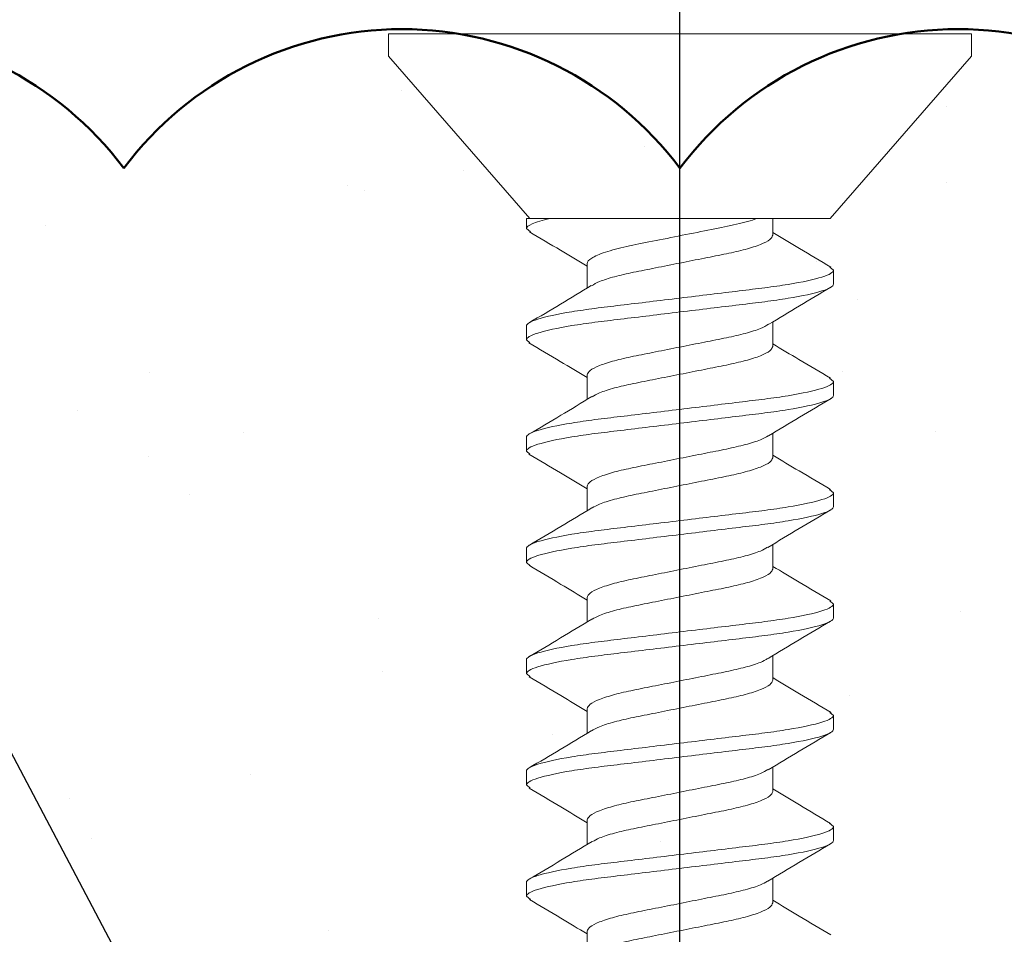
# Model space of a CAD drawing. Units: inches. Extents: x 2 to 154, y -25 to 35.
# Drawn here: x 14 to 14, y 20 to 21 of the extents above; entities that cross this region are included whole.
import ezdxf

# ---------------------------------------------------------------- set-up
doc = ezdxf.new("R2010")
doc.units = ezdxf.units.IN
doc.header["$MEASUREMENT"] = 0
for name, color, linetype, lineweight in [('A-ACRYTEC PANEL', 80, 'Continuous', 50), ('A-DIMM', 150, 'Continuous', 9), ('A-SCREW', 251, 'Continuous', 0), ('Format', 7, 'Continuous', 70)]:
    doc.layers.add(name, color=color, linetype=linetype, lineweight=lineweight)
doc.layers.add('A-NOTES', color=40, linetype='Continuous')
doc.styles.get("Standard").update_dxf_attribs({"font": 'arial.ttf'})
doc.dimstyles.get("Standard").update_dxf_attribs({"dimtxt": 0.25, "dimasz": 0.1875, "dimexe": 0.1, "dimexo": 0.0625, "dimgap": 0.02, "dimtad": 0, "dimdec": 0, "dimlfac": 25.4, "dimzin": 0, "dimdsep": 46, "dimtxsty": 'Standard', "dimblk": 'ARCHTICK', "dimcen": 0.09, "dimadec": 0, "dimazin": 0, "dimtfac": 1, "dimtdec": 4, "dimtofl": 0, "dimtmove": 0, "dimatfit": 3, "dimfxl": 1, "dimtolj": 1, "dimtzin": 0, "dimarcsym": 0})

# ---------------------------------------------------------------- blocks, each defined once
blk = doc.blocks.new('A$C3584')
at = {"layer": 'A-SCREW', "color": 252, "lineweight": 0}
for p, q in [((0.01, 0.262), (0, 0.262)), ((0, 0.131), (0, 0.262)), ((0.083, 0.19854), (0.01, 0.262)), ((0.10625, 0.2), (0.10482, 0.19836)), ((0.10625, 0.2), (0.1125, 0.2)), ((0.15625, 0.2), (0.15475, 0.19827)), ((0.15625, 0.2), (0.1625, 0.2)), ((0.20625, 0.2), (0.20477, 0.19829)), ((0.20625, 0.2), (0.2125, 0.2)), ((0.25625, 0.2), (0.2548, 0.19834)), ((0.25625, 0.2), (0.2625, 0.2)), ((0.30625, 0.2), (0.30489, 0.19844)), ((0.30625, 0.2), (0.3125, 0.2)), ((0.35625, 0.2), (0.35473, 0.19826)), ((0.35625, 0.2), (0.3625, 0.2)), ((0.083, 0.19854), (0.083, 0.07785)), ((0.0905, 0.17272), (0.083, 0.17272)), ((0.1405, 0.17272), (0.12945, 0.17272)), ((0.1905, 0.17272), (0.17945, 0.17272)), ((0.2405, 0.17272), (0.22946, 0.17272)), ((0.2905, 0.17272), (0.27946, 0.17272)), ((0.3405, 0.17272), (0.32946, 0.17272)), ((0.3905, 0.17272), (0.37946, 0.17272)), ((0, 0), (0, 0.131)), ((0.10325, 0.08928), (0.1143, 0.08928)), ((0.15325, 0.08928), (0.16429, 0.08928)), ((0.20325, 0.08928), (0.21429, 0.08928)), ((0.25325, 0.08928), (0.26429, 0.08928)), ((0.30325, 0.08928), (0.3143, 0.08928)), ((0.35325, 0.08928), (0.36429, 0.08928)), ((0.40325, 0.08928), (0.41429, 0.08928)), ((0.083, 0.062), (0.083, 0.07267)), ((0.01, 0), (0.083, 0.06346)), ((0.0875, 0.062), (0.083, 0.062)), ((0.08902, 0.06375), (0.0875, 0.062)), ((0.1375, 0.062), (0.13125, 0.062)), ((0.13888, 0.06359), (0.1375, 0.062)), ((0.1875, 0.062), (0.18125, 0.062)), ((0.18887, 0.06357), (0.1875, 0.062)), ((0.2375, 0.062), (0.23125, 0.062)), ((0.239, 0.06373), (0.2375, 0.062)), ((0.2875, 0.062), (0.28125, 0.062)), ((0.28899, 0.06372), (0.2875, 0.062)), ((0.3375, 0.062), (0.33125, 0.062)), ((0.33897, 0.06369), (0.3375, 0.062)), ((0.3875, 0.062), (0.38125, 0.062)), ((0.38902, 0.06375), (0.3875, 0.062)), ((0, 0), (0.01, 0))]:
    blk.add_line(p, q, dxfattribs=at)
for points, knots in [([(0.13125, 0.062), (0.13035, 0.062), (0.1293, 0.06368), (0.12709, 0.07067), (0.12595, 0.07598), (0.12436, 0.08566), (0.12385, 0.08916), (0.12291, 0.09645), (0.12246, 0.10025), (0.12098, 0.11254), (0.11987, 0.12176), (0.11763, 0.14024), (0.11652, 0.14946), (0.11504, 0.16175), (0.11459, 0.16555), (0.11365, 0.17284), (0.11314, 0.17634), (0.11155, 0.18602), (0.11041, 0.19133), (0.1082, 0.19832), (0.10715, 0.2), (0.10625, 0.2)], [0, 0, 0, 0, 0.125, 0.125, 0.25, 0.25, 0.3125, 0.3125, 0.375, 0.375, 0.5, 0.5, 0.625, 0.625, 0.6875, 0.6875, 0.75, 0.75, 0.875, 0.875, 1, 1, 1, 1]), ([(0.1375, 0.062), (0.1366, 0.062), (0.13555, 0.06368), (0.13334, 0.07067), (0.1322, 0.07598), (0.13061, 0.08566), (0.1301, 0.08916), (0.12916, 0.09645), (0.12871, 0.10025), (0.12723, 0.11254), (0.12612, 0.12176), (0.12388, 0.14024), (0.12277, 0.14946), (0.12129, 0.16175), (0.12084, 0.16555), (0.1199, 0.17284), (0.11939, 0.17634), (0.1178, 0.18602), (0.11666, 0.19133), (0.11445, 0.19832), (0.1134, 0.2), (0.1125, 0.2)], [0, 0, 0, 0, 0.125, 0.125, 0.25, 0.25, 0.3125, 0.3125, 0.375, 0.375, 0.5, 0.5, 0.625, 0.625, 0.6875, 0.6875, 0.75, 0.75, 0.875, 0.875, 1, 1, 1, 1]), ([(0.18125, 0.062), (0.18035, 0.062), (0.1793, 0.06368), (0.17709, 0.07067), (0.17595, 0.07598), (0.17436, 0.08566), (0.17385, 0.08916), (0.17291, 0.09645), (0.17246, 0.10025), (0.17098, 0.11254), (0.16987, 0.12176), (0.16763, 0.14024), (0.16652, 0.14946), (0.16504, 0.16175), (0.16459, 0.16555), (0.16365, 0.17284), (0.16314, 0.17634), (0.16155, 0.18602), (0.16041, 0.19133), (0.1582, 0.19832), (0.15715, 0.2), (0.15625, 0.2)], [0, 0, 0, 0, 0.125, 0.125, 0.25, 0.25, 0.3125, 0.3125, 0.375, 0.375, 0.5, 0.5, 0.625, 0.625, 0.6875, 0.6875, 0.75, 0.75, 0.875, 0.875, 1, 1, 1, 1]), ([(0.1875, 0.062), (0.1866, 0.062), (0.18555, 0.06368), (0.18334, 0.07067), (0.1822, 0.07598), (0.18061, 0.08566), (0.1801, 0.08916), (0.17916, 0.09645), (0.17871, 0.10025), (0.17723, 0.11254), (0.17612, 0.12176), (0.17388, 0.14024), (0.17277, 0.14946), (0.17129, 0.16175), (0.17084, 0.16555), (0.1699, 0.17284), (0.16939, 0.17634), (0.1678, 0.18602), (0.16666, 0.19133), (0.16445, 0.19832), (0.1634, 0.2), (0.1625, 0.2)], [0, 0, 0, 0, 0.125, 0.125, 0.25, 0.25, 0.3125, 0.3125, 0.375, 0.375, 0.5, 0.5, 0.625, 0.625, 0.6875, 0.6875, 0.75, 0.75, 0.875, 0.875, 1, 1, 1, 1]), ([(0.23125, 0.062), (0.23035, 0.062), (0.2293, 0.06368), (0.22709, 0.07067), (0.22595, 0.07598), (0.22436, 0.08566), (0.22385, 0.08916), (0.22291, 0.09645), (0.22246, 0.10025), (0.22098, 0.11254), (0.21987, 0.12176), (0.21763, 0.14024), (0.21652, 0.14946), (0.21504, 0.16175), (0.21459, 0.16555), (0.21365, 0.17284), (0.21314, 0.17634), (0.21155, 0.18602), (0.21041, 0.19133), (0.2082, 0.19832), (0.20715, 0.2), (0.20625, 0.2)], [0, 0, 0, 0, 0.125, 0.125, 0.25, 0.25, 0.3125, 0.3125, 0.375, 0.375, 0.5, 0.5, 0.625, 0.625, 0.6875, 0.6875, 0.75, 0.75, 0.875, 0.875, 1, 1, 1, 1]), ([(0.2375, 0.062), (0.2366, 0.062), (0.23555, 0.06368), (0.23334, 0.07067), (0.2322, 0.07598), (0.23061, 0.08566), (0.2301, 0.08916), (0.22916, 0.09645), (0.22871, 0.10025), (0.22723, 0.11254), (0.22612, 0.12176), (0.22388, 0.14024), (0.22277, 0.14946), (0.22129, 0.16175), (0.22084, 0.16555), (0.2199, 0.17284), (0.21939, 0.17634), (0.2178, 0.18602), (0.21666, 0.19133), (0.21445, 0.19832), (0.2134, 0.2), (0.2125, 0.2)], [0, 0, 0, 0, 0.125, 0.125, 0.25, 0.25, 0.3125, 0.3125, 0.375, 0.375, 0.5, 0.5, 0.625, 0.625, 0.6875, 0.6875, 0.75, 0.75, 0.875, 0.875, 1, 1, 1, 1]), ([(0.28125, 0.062), (0.28035, 0.062), (0.2793, 0.06368), (0.27709, 0.07067), (0.27595, 0.07598), (0.27436, 0.08566), (0.27385, 0.08916), (0.27291, 0.09645), (0.27246, 0.10025), (0.27098, 0.11254), (0.26987, 0.12176), (0.26763, 0.14024), (0.26652, 0.14946), (0.26504, 0.16175), (0.26459, 0.16555), (0.26365, 0.17284), (0.26314, 0.17634), (0.26155, 0.18602), (0.26041, 0.19133), (0.2582, 0.19832), (0.25715, 0.2), (0.25625, 0.2)], [0, 0, 0, 0, 0.125, 0.125, 0.25, 0.25, 0.3125, 0.3125, 0.375, 0.375, 0.5, 0.5, 0.625, 0.625, 0.6875, 0.6875, 0.75, 0.75, 0.875, 0.875, 1, 1, 1, 1]), ([(0.2875, 0.062), (0.2866, 0.062), (0.28555, 0.06368), (0.28334, 0.07067), (0.2822, 0.07598), (0.28061, 0.08566), (0.2801, 0.08916), (0.27916, 0.09645), (0.27871, 0.10025), (0.27723, 0.11254), (0.27612, 0.12176), (0.27388, 0.14024), (0.27277, 0.14946), (0.27129, 0.16175), (0.27084, 0.16555), (0.2699, 0.17284), (0.26939, 0.17634), (0.2678, 0.18602), (0.26666, 0.19133), (0.26445, 0.19832), (0.2634, 0.2), (0.2625, 0.2)], [0, 0, 0, 0, 0.125, 0.125, 0.25, 0.25, 0.3125, 0.3125, 0.375, 0.375, 0.5, 0.5, 0.625, 0.625, 0.6875, 0.6875, 0.75, 0.75, 0.875, 0.875, 1, 1, 1, 1]), ([(0.33125, 0.062), (0.33035, 0.062), (0.3293, 0.06368), (0.32709, 0.07067), (0.32595, 0.07598), (0.32436, 0.08566), (0.32385, 0.08916), (0.32291, 0.09645), (0.32246, 0.10025), (0.32098, 0.11254), (0.31987, 0.12176), (0.31763, 0.14024), (0.31652, 0.14946), (0.31504, 0.16175), (0.31459, 0.16555), (0.31365, 0.17284), (0.31314, 0.17634), (0.31155, 0.18602), (0.31041, 0.19133), (0.3082, 0.19832), (0.30715, 0.2), (0.30625, 0.2)], [0, 0, 0, 0, 0.125, 0.125, 0.25, 0.25, 0.3125, 0.3125, 0.375, 0.375, 0.5, 0.5, 0.625, 0.625, 0.6875, 0.6875, 0.75, 0.75, 0.875, 0.875, 1, 1, 1, 1]), ([(0.3375, 0.062), (0.3366, 0.062), (0.33555, 0.06368), (0.33334, 0.07067), (0.3322, 0.07598), (0.33061, 0.08566), (0.3301, 0.08916), (0.32916, 0.09645), (0.32871, 0.10025), (0.32723, 0.11254), (0.32612, 0.12176), (0.32388, 0.14024), (0.32277, 0.14946), (0.32129, 0.16175), (0.32084, 0.16555), (0.3199, 0.17284), (0.31939, 0.17634), (0.3178, 0.18602), (0.31666, 0.19133), (0.31445, 0.19832), (0.3134, 0.2), (0.3125, 0.2)], [0, 0, 0, 0, 0.125, 0.125, 0.25, 0.25, 0.3125, 0.3125, 0.375, 0.375, 0.5, 0.5, 0.625, 0.625, 0.6875, 0.6875, 0.75, 0.75, 0.875, 0.875, 1, 1, 1, 1]), ([(0.38125, 0.062), (0.38035, 0.062), (0.3793, 0.06368), (0.37709, 0.07067), (0.37595, 0.07598), (0.37436, 0.08566), (0.37385, 0.08916), (0.37291, 0.09645), (0.37246, 0.10025), (0.37098, 0.11254), (0.36987, 0.12176), (0.36763, 0.14024), (0.36652, 0.14946), (0.36504, 0.16175), (0.36459, 0.16555), (0.36365, 0.17284), (0.36314, 0.17634), (0.36155, 0.18602), (0.36041, 0.19133), (0.3582, 0.19832), (0.35715, 0.2), (0.35625, 0.2)], [0, 0, 0, 0, 0.125, 0.125, 0.25, 0.25, 0.3125, 0.3125, 0.375, 0.375, 0.5, 0.5, 0.625, 0.625, 0.6875, 0.6875, 0.75, 0.75, 0.875, 0.875, 1, 1, 1, 1]), ([(0.3875, 0.062), (0.3866, 0.062), (0.38555, 0.06368), (0.38334, 0.07067), (0.3822, 0.07598), (0.38061, 0.08566), (0.3801, 0.08916), (0.37916, 0.09645), (0.37871, 0.10025), (0.37723, 0.11254), (0.37612, 0.12176), (0.37388, 0.14024), (0.37277, 0.14946), (0.37129, 0.16175), (0.37084, 0.16555), (0.3699, 0.17284), (0.36939, 0.17634), (0.3678, 0.18602), (0.36666, 0.19133), (0.36445, 0.19832), (0.3634, 0.2), (0.3625, 0.2)], [0, 0, 0, 0, 0.125, 0.125, 0.25, 0.25, 0.3125, 0.3125, 0.375, 0.375, 0.5, 0.5, 0.625, 0.625, 0.6875, 0.6875, 0.75, 0.75, 0.875, 0.875, 1, 1, 1, 1]), ([(0.10485, 0.19882), (0.10209, 0.19413), (0.09694, 0.18539), (0.09172, 0.17673), (0.0893, 0.17272)], [0, 0, 0, 0, 0.537499, 1, 1, 1, 1]), ([(0.13054, 0.17089), (0.12777, 0.1755), (0.12219, 0.18476), (0.11668, 0.1941), (0.11392, 0.19879)], [0, 0, 0, 0, 0.498015, 1, 1, 1, 1]), ([(0.15478, 0.1987), (0.15199, 0.19396), (0.14687, 0.18527), (0.14166, 0.17664), (0.13929, 0.17272)], [0, 0, 0, 0, 0.545721, 1, 1, 1, 1]), ([(0.18062, 0.17078), (0.17781, 0.17544), (0.17215, 0.18482), (0.16661, 0.19422), (0.16382, 0.19895)], [0, 0, 0, 0, 0.497213, 1, 1, 1, 1]), ([(0.20479, 0.19873), (0.20202, 0.19401), (0.19689, 0.18531), (0.19168, 0.17668), (0.18929, 0.17272)], [0, 0, 0, 0, 0.541764, 1, 1, 1, 1]), ([(0.23078, 0.17052), (0.22795, 0.17521), (0.22225, 0.18464), (0.21668, 0.1941), (0.21388, 0.19885)], [0, 0, 0, 0, 0.496719, 1, 1, 1, 1]), ([(0.25484, 0.1988), (0.25204, 0.19404), (0.24691, 0.18534), (0.24167, 0.17666), (0.23929, 0.17272)], [0, 0, 0, 0, 0.5457968, 1, 1, 1, 1]), ([(0.28074, 0.17058), (0.27794, 0.17523), (0.2723, 0.18456), (0.26676, 0.19396), (0.26398, 0.19869)], [0, 0, 0, 0, 0.497406, 1, 1, 1, 1]), ([(0.30492, 0.19894), (0.30214, 0.19421), (0.29698, 0.18546), (0.29172, 0.17673), (0.2893, 0.17272)], [0, 0, 0, 0, 0.539836, 1, 1, 1, 1]), ([(0.33067, 0.1707), (0.32787, 0.17534), (0.32224, 0.18467), (0.31671, 0.19406), (0.31393, 0.19878)], [0, 0, 0, 0, 0.4974961, 1, 1, 1, 1]), ([(0.35476, 0.19867), (0.35201, 0.19399), (0.34688, 0.1853), (0.3417, 0.1767), (0.3393, 0.17272)], [0, 0, 0, 0, 0.538007, 1, 1, 1, 1]), ([(0.38079, 0.17051), (0.37798, 0.17516), (0.37232, 0.18453), (0.36677, 0.19395), (0.36398, 0.19869)], [0, 0, 0, 0, 0.497168, 1, 1, 1, 1]), ([(0.40481, 0.19876), (0.40203, 0.19402), (0.3969, 0.18532), (0.39167, 0.17667), (0.38929, 0.17272)], [0, 0, 0, 0, 0.543975, 1, 1, 1, 1]), ([(0.1132, 0.09128), (0.11258, 0.09233), (0.11123, 0.09461), (0.10913, 0.10124), (0.10717, 0.1099), (0.1052, 0.12003), (0.103, 0.131), (0.1008, 0.14197), (0.09883, 0.15209), (0.09687, 0.16081), (0.09467, 0.16752), (0.09246, 0.1719), (0.09115, 0.17245), (0.0905, 0.17272)], [0, 0, 0, 0, 0.079876, 0.173599, 0.263901, 0.354203, 0.447926, 0.541648, 0.63195, 0.722253, 0.815975, 0.909698, 1, 1, 1, 1]), ([(0.16307, 0.09154), (0.16249, 0.09252), (0.16119, 0.09474), (0.15913, 0.10125), (0.15717, 0.10989), (0.1552, 0.12003), (0.153, 0.131), (0.1508, 0.14197), (0.14883, 0.15209), (0.14687, 0.16081), (0.14467, 0.16752), (0.14246, 0.1719), (0.14115, 0.17245), (0.1405, 0.17272)], [0, 0, 0, 0, 0.074486, 0.168758, 0.259589, 0.35042, 0.444692, 0.538963, 0.629795, 0.720626, 0.814897, 0.909169, 1, 1, 1, 1]), ([(0.21304, 0.0916), (0.21247, 0.09256), (0.21118, 0.09477), (0.20913, 0.10125), (0.20717, 0.10989), (0.2052, 0.12003), (0.203, 0.131), (0.2008, 0.14197), (0.19883, 0.15209), (0.19687, 0.16081), (0.19467, 0.16752), (0.19246, 0.1719), (0.19115, 0.17245), (0.1905, 0.17272)], [0, 0, 0, 0, 0.073262, 0.167658, 0.25861, 0.349561, 0.443957, 0.538354, 0.629305, 0.720256, 0.814653, 0.909049, 1, 1, 1, 1]), ([(0.26307, 0.09153), (0.26249, 0.09251), (0.26119, 0.09474), (0.25913, 0.10125), (0.25717, 0.10989), (0.2552, 0.12003), (0.253, 0.131), (0.2508, 0.14197), (0.24883, 0.15209), (0.24687, 0.16081), (0.24467, 0.16752), (0.24246, 0.1719), (0.24115, 0.17245), (0.2405, 0.17272)], [0, 0, 0, 0, 0.074571, 0.168834, 0.259657, 0.35048, 0.444743, 0.539006, 0.629829, 0.720651, 0.814914, 0.909177, 1, 1, 1, 1]), ([(0.31324, 0.09121), (0.3126, 0.09228), (0.31124, 0.09458), (0.30913, 0.10124), (0.30717, 0.1099), (0.3052, 0.12003), (0.303, 0.131), (0.3008, 0.14197), (0.29883, 0.15209), (0.29687, 0.16081), (0.29467, 0.16752), (0.29246, 0.1719), (0.29115, 0.17245), (0.2905, 0.17272)], [0, 0, 0, 0, 0.081149, 0.174742, 0.264919, 0.355097, 0.44869, 0.542282, 0.63246, 0.722637, 0.81623, 0.909823, 1, 1, 1, 1]), ([(0.36299, 0.09168), (0.36244, 0.09262), (0.36116, 0.09481), (0.35913, 0.10125), (0.35717, 0.10989), (0.3552, 0.12003), (0.353, 0.131), (0.3508, 0.14197), (0.34883, 0.15209), (0.34687, 0.16081), (0.34467, 0.16752), (0.34246, 0.1719), (0.34115, 0.17245), (0.3405, 0.17272)], [0, 0, 0, 0, 0.0715524, 0.1661228, 0.2572419, 0.3483609, 0.4429315, 0.5375019, 0.628621, 0.71974, 0.8143105, 0.908881, 1, 1, 1, 1]), ([(0.41312, 0.09144), (0.41253, 0.09245), (0.41121, 0.09469), (0.40913, 0.10125), (0.40717, 0.1099), (0.4052, 0.12003), (0.403, 0.131), (0.4008, 0.14197), (0.39883, 0.15209), (0.39687, 0.16081), (0.39467, 0.16752), (0.39246, 0.1719), (0.39115, 0.17245), (0.3905, 0.17272)], [0, 0, 0, 0, 0.076543, 0.170605, 0.261234, 0.351863, 0.445926, 0.539988, 0.630617, 0.721246, 0.815308, 0.909371, 1, 1, 1, 1]), ([(0.13051, 0.1708), (0.13114, 0.16973), (0.1325, 0.16743), (0.13462, 0.16076), (0.13658, 0.1521), (0.13855, 0.14197), (0.14075, 0.131), (0.14295, 0.12003), (0.14492, 0.10991), (0.14688, 0.10119), (0.14908, 0.09448), (0.15129, 0.0901), (0.1526, 0.08955), (0.15325, 0.08928)], [0, 0, 0, 0, 0.081464, 0.175025, 0.265172, 0.355318, 0.448879, 0.54244, 0.632586, 0.722732, 0.816293, 0.909854, 1, 1, 1, 1]), ([(0.18058, 0.17066), (0.18119, 0.16963), (0.18253, 0.16736), (0.18462, 0.16076), (0.18658, 0.1521), (0.18855, 0.14197), (0.19075, 0.131), (0.19295, 0.12003), (0.19492, 0.10991), (0.19688, 0.10119), (0.19908, 0.09448), (0.20129, 0.0901), (0.2026, 0.08955), (0.20325, 0.08928)], [0, 0, 0, 0, 0.0786009, 0.1724533, 0.2628807, 0.3533081, 0.4471606, 0.541013, 0.6314404, 0.7218677, 0.8157201, 0.9095728, 1, 1, 1, 1]), ([(0.23074, 0.17035), (0.2313, 0.1694), (0.23258, 0.16721), (0.23462, 0.16075), (0.23658, 0.15211), (0.23855, 0.14197), (0.24075, 0.131), (0.24295, 0.12003), (0.24492, 0.10991), (0.24688, 0.10119), (0.24908, 0.09448), (0.25129, 0.0901), (0.2526, 0.08955), (0.25325, 0.08928)], [0, 0, 0, 0, 0.072062, 0.166581, 0.25765, 0.348719, 0.443237, 0.537756, 0.628825, 0.719894, 0.814412, 0.908931, 1, 1, 1, 1]), ([(0.28071, 0.17041), (0.28128, 0.16945), (0.28257, 0.16724), (0.28462, 0.16075), (0.28658, 0.15211), (0.28855, 0.14197), (0.29075, 0.131), (0.29295, 0.12003), (0.29492, 0.10991), (0.29688, 0.10119), (0.29908, 0.09448), (0.30129, 0.0901), (0.3026, 0.08955), (0.30325, 0.08928)], [0, 0, 0, 0, 0.073469, 0.167844, 0.258775, 0.349706, 0.444081, 0.538457, 0.629388, 0.720319, 0.814694, 0.909069, 1, 1, 1, 1]), ([(0.33063, 0.17056), (0.33123, 0.16955), (0.33255, 0.16731), (0.33462, 0.16075), (0.33658, 0.1521), (0.33855, 0.14197), (0.34075, 0.131), (0.34295, 0.12003), (0.34492, 0.10991), (0.34688, 0.10119), (0.34908, 0.09448), (0.35129, 0.0901), (0.3526, 0.08955), (0.35325, 0.08928)], [0, 0, 0, 0, 0.076447, 0.170519, 0.261158, 0.351796, 0.445868, 0.53994, 0.630579, 0.721218, 0.81529, 0.909361, 1, 1, 1, 1]), ([(0.38076, 0.17032), (0.38131, 0.16938), (0.38259, 0.1672), (0.38462, 0.16075), (0.38658, 0.15211), (0.38855, 0.14197), (0.39075, 0.131), (0.39295, 0.12003), (0.39492, 0.10991), (0.39688, 0.10119), (0.39908, 0.09448), (0.40129, 0.0901), (0.4026, 0.08955), (0.40325, 0.08928)], [0, 0, 0, 0, 0.071591, 0.166157, 0.257273, 0.348388, 0.442954, 0.537521, 0.628636, 0.719752, 0.814318, 0.908885, 1, 1, 1, 1]), ([(0.10325, 0.08928), (0.10252, 0.08928), (0.10169, 0.08994), (0.09994, 0.09272), (0.09901, 0.09483), (0.09722, 0.10023), (0.09635, 0.10351), (0.09478, 0.11059), (0.09406, 0.11441), (0.09237, 0.12288), (0.09146, 0.12743), (0.08965, 0.1365), (0.08875, 0.141), (0.0871, 0.14928), (0.0864, 0.15299), (0.08479, 0.15991), (0.0839, 0.16305), (0.083, 0.16558)], [0, 0, 0, 0, 0.125, 0.125, 0.25, 0.25, 0.375, 0.375, 0.5, 0.5, 0.625, 0.625, 0.75, 0.75, 0.875, 0.875, 1, 1, 1, 1]), ([(0.08899, 0.06333), (0.09175, 0.06801), (0.09687, 0.0767), (0.10206, 0.08531), (0.10445, 0.08928)], [0, 0, 0, 0, 0.538183, 1, 1, 1, 1]), ([(0.11317, 0.09116), (0.11594, 0.08657), (0.12151, 0.07734), (0.127, 0.06801), (0.12976, 0.06333)], [0, 0, 0, 0, 0.4981559, 1, 1, 1, 1]), ([(0.13885, 0.06309), (0.14162, 0.0678), (0.14678, 0.07656), (0.15203, 0.08526), (0.15445, 0.08928)], [0, 0, 0, 0, 0.538006, 1, 1, 1, 1]), ([(0.16303, 0.09138), (0.16584, 0.08673), (0.17149, 0.07738), (0.17703, 0.06797), (0.17982, 0.06323)], [0, 0, 0, 0, 0.497298, 1, 1, 1, 1]), ([(0.18883, 0.06307), (0.19163, 0.06782), (0.19678, 0.07656), (0.20205, 0.08529), (0.20446, 0.08928)], [0, 0, 0, 0, 0.542796, 1, 1, 1, 1]), ([(0.213, 0.09142), (0.21581, 0.08678), (0.22145, 0.07745), (0.22699, 0.06804), (0.22977, 0.06331)], [0, 0, 0, 0, 0.4973853, 1, 1, 1, 1]), ([(0.23897, 0.0633), (0.24176, 0.06804), (0.24688, 0.07673), (0.25209, 0.08536), (0.25446, 0.08928)], [0, 0, 0, 0, 0.545378, 1, 1, 1, 1]), ([(0.26303, 0.09138), (0.26586, 0.0867), (0.27154, 0.07728), (0.27711, 0.06784), (0.2799, 0.06309)], [0, 0, 0, 0, 0.496856, 1, 1, 1, 1]), ([(0.28896, 0.06328), (0.29174, 0.068), (0.29686, 0.0767), (0.30207, 0.08533), (0.30446, 0.08928)], [0, 0, 0, 0, 0.54217, 1, 1, 1, 1]), ([(0.3132, 0.09112), (0.31598, 0.08649), (0.32158, 0.0772), (0.3271, 0.06785), (0.32987, 0.06315)], [0, 0, 0, 0, 0.497804, 1, 1, 1, 1]), ([(0.33894, 0.06325), (0.34173, 0.06799), (0.34685, 0.07669), (0.35208, 0.08534), (0.35446, 0.08928)], [0, 0, 0, 0, 0.544445, 1, 1, 1, 1]), ([(0.36296, 0.09149), (0.36577, 0.08684), (0.37143, 0.07748), (0.37698, 0.06805), (0.37977, 0.06331)], [0, 0, 0, 0, 0.497182, 1, 1, 1, 1]), ([(0.38899, 0.06333), (0.39178, 0.06806), (0.39689, 0.07675), (0.40209, 0.08536), (0.40446, 0.08928)], [0, 0, 0, 0, 0.54523, 1, 1, 1, 1]), ([(0.0875, 0.062), (0.08685, 0.062), (0.08613, 0.06285), (0.0846, 0.06641), (0.0838, 0.06914), (0.083, 0.07267)], [0, 0, 0, 0, 0.5, 0.5, 1, 1, 1, 1])]:
    blk.add_open_spline(points, degree=3, knots=knots, dxfattribs=at)
blk.add_open_spline([(0.083, 0.07267), (0.083, 0.07433), (0.083, 0.07605), (0.083, 0.07785)], degree=3, dxfattribs=at)
blk = doc.blocks.new('Acry Panel')
at = {"layer": 'A-ACRYTEC PANEL', "lineweight": 5}
h = blk.add_hatch(dxfattribs=at)
h.set_pattern_fill('AR-SAND', color=256, scale=0.1, style=0)
h.set_pattern_definition([(37.5, (-47.06986, -16.1094), (-0.00629934, 0.1926824), [0, -0.152, 0, -0.17, 0, -0.1625]), (7.5, (-47.06986, -16.1094), (0.1769777, 0.2822146), [0, -0.082, 0, -0.137, 0, -0.0525]), (327.5, (-47.19286, -16.1094), (0.3114142, 0.0005659), [0, -0.05, 0, -0.18, 0, -0.235]), (317.5, (-47.19286, -16.1094), (0.3006127, 0.0877676), [0, -0.025, 0, -0.118, 0, -0.135])])
h.paths.add_polyline_path([(0, 0), (0, 0.5625, 0.5), (-0.25, 0.5625, 0.5), (-0.5, 0.5625, 0.5), (-0.75, 0.5625, 0.5), (-1, 0.5625, 0.5), (-1.25, 0.5625, 0.5), (-1.5, 0.5625, 0.5), (-1.75, 0.5625, 0.5), (-2, 0.5625, 0.5), (-2.25, 0.5625, 0.5), (-2.5, 0.5625, 0.5), (-2.75, 0.5625, 0.5), (-3, 0.5625, 0.5), (-3.25, 0.5625, 0.5), (-3.5, 0.5625, 0.5), (-3.75, 0.5625, 0.5), (-4, 0.5625, 0.5), (-4.25, 0.5625, 0.5), (-4.5, 0.5625, 0.5), (-4.75, 0.5625, 0.5), (-5, 0.5625, 0.5), (-5.25, 0.5625, 0.5), (-5.5, 0.5625, 0.5), (-5.75, 0.5625, 0.236068), (-5.875, 0.625), (-5.875, 0)])
at = {"layer": 'A-ACRYTEC PANEL'}
for centre in [(-0.875, 0.46875), (-0.625, 0.46875), (-0.375, 0.46875)]:
    blk.add_arc(centre, 0.15625, 36.8699, 143.1301, dxfattribs=at)
blk = doc.blocks.new('_ARCHTICK')
at = {"color": 0, "linetype": 'ByBlock', "const_width": 0.15}
blk.add_lwpolyline([(-0.5, -0.5), (0.5, 0.5)], dxfattribs=at)
blk = doc.blocks.new('*D1307')
at = {"layer": 'A-DIMM', "color": 0, "lineweight": -2}
for p, q in [((13.50044, 20.1523), (13.50044, 22.7116)), ((14.62544, 20.30005), (14.62544, 22.7116)), ((13.50044, 22.6116), (13.62969, 22.6116)), ((14.62544, 22.6116), (14.49619, 22.6116))]:
    blk.add_line(p, q, dxfattribs=at)
at = {"layer": 'Defpoints', "color": 0}
for p in [(13.50044, 22.6116), (14.62544, 20.23755), (13.50044, 20.0898)]:
    blk.add_point(p, dxfattribs=at)
at = {"layer": 'A-DIMM', "color": 0, "lineweight": -2, "xscale": 0.1875, "yscale": 0.1875, "zscale": 0.1875, "rotation": 180}
blk.add_blockref('_ARCHTICK', (13.50044, 22.6116), dxfattribs=at)
at = {"layer": 'A-DIMM', "color": 0, "lineweight": -2, "xscale": 0.1875, "yscale": 0.1875, "zscale": 0.1875}
blk.add_blockref('_ARCHTICK', (14.62544, 22.6116), dxfattribs=at)
at = {"layer": 'A-DIMM', "color": 0, "ltscale": 2, "insert": (14.06294, 22.75923), "char_height": 0.25, "width": 0.8265, "attachment_point": 5}
blk.add_mtext('\\A1;%%P29', dxfattribs=at)
at = {"layer": 'A-DIMM', "color": 0, "ltscale": 2, "insert": (14.06294, 22.43148), "char_height": 0.25, "attachment_point": 5}
blk.add_mtext('\\A1;[1.13]', dxfattribs=at)
blk = doc.blocks.new('*D1310')
at = {"layer": 'A-DIMM', "color": 0, "lineweight": -2}
for p, q in [((14.12544, 19.61255), (14.12544, 21.79658)), ((14.75044, 20.92505), (14.75044, 21.79658)), ((14.12544, 21.69658), (13.21279, 21.69658)), ((14.75044, 21.69658), (14.12544, 21.69658))]:
    blk.add_line(p, q, dxfattribs=at)
at = {"layer": 'Defpoints', "color": 0}
for p in [(14.12544, 21.69658), (14.75044, 20.86255), (14.12544, 19.55005)]:
    blk.add_point(p, dxfattribs=at)
at = {"layer": 'A-DIMM', "color": 0, "lineweight": -2, "xscale": 0.1875, "yscale": 0.1875, "zscale": 0.1875, "rotation": 180}
blk.add_blockref('_ARCHTICK', (14.12544, 21.69658), dxfattribs=at)
at = {"layer": 'A-DIMM', "color": 0, "lineweight": -2, "xscale": 0.1875, "yscale": 0.1875, "zscale": 0.1875}
blk.add_blockref('_ARCHTICK', (14.75044, 21.69658), dxfattribs=at)
at = {"layer": 'A-DIMM', "color": 0, "ltscale": 2, "insert": (12.71917, 21.69658), "char_height": 0.25, "attachment_point": 5}
blk.add_mtext('\\A1;%%P16\\P [0.63]', dxfattribs=at)

msp = doc.modelspace()

# ---------------------------------------------------------------- block references
at = {"layer": 'A-SCREW', "rotation": 270}
msp.add_blockref('A$C3584', (13.99444, 20.73547), dxfattribs=at)
at = {"layer": 'Format'}
msp.add_blockref('Acry Panel', (14.62544, 20.11255), dxfattribs=at)

# ---------------------------------------------------------------- dimensions: what is measured, and where the dimension line sits
at = {"layer": 'A-DIMM'}
dim = msp.add_linear_dim(base=(13.50044, 22.6116), p1=(14.62544, 20.23755), p2=(13.50044, 20.0898), dimstyle='Standard', override={"dimpost": '%%P<>\\X'}, dxfattribs=at)
dim.commit()
dim.dimension.update_dxf_attribs({"geometry": '*D1307', "text_midpoint": (14.06294, 22.75923)})
dim = msp.add_linear_dim(base=(14.12544, 21.69658), p1=(14.75044, 20.86255), p2=(14.12544, 19.55005), dimstyle='Standard', override={"dimpost": '%%P<>\\X'}, dxfattribs=at)
dim.commit()
dim.dimension.update_dxf_attribs({"geometry": '*D1310', "text_midpoint": (12.71917, 21.69658), "dimtype": 160})

# ---------------------------------------------------------------- leaders
at = {"layer": 'A-NOTES', "ltscale": 2}
for points in [[(14.75044, 20.19205), (9.4842, 30.39242), (8.9842, 30.39242)], [(13.9954, 20.0898), (9.4842, 28.62415), (8.98415, 28.62415)]]:
    msp.add_leader(points, dimstyle='Standard', dxfattribs=at)

doc.saveas('drawing.dxf')
